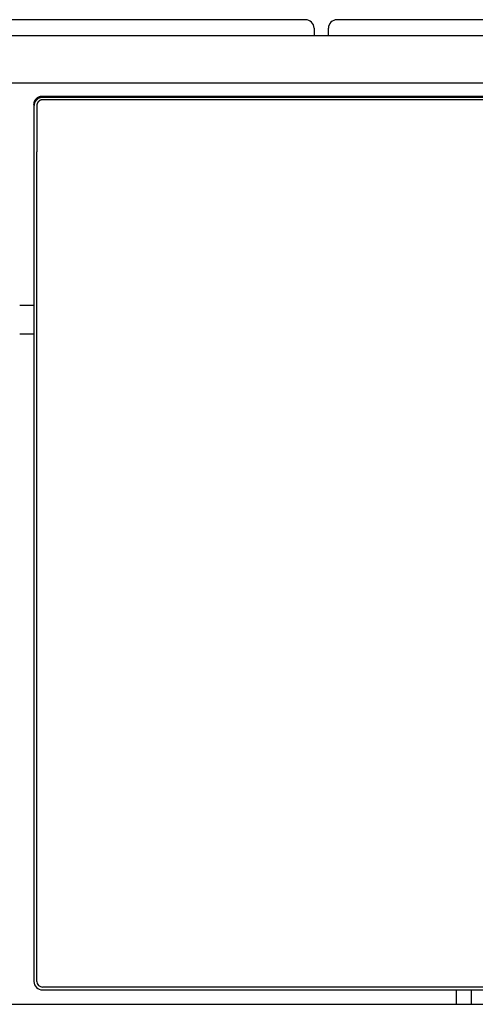
# Model space of a CAD drawing. Units: millimetres. Extents: x 35152 to 38271, y 314 to 2737.
# Drawn here: x 37488 to 37504, y 1293 to 1327 of the extents above; entities that cross this region are included whole.
import ezdxf

# ---------------------------------------------------------------- set-up
doc = ezdxf.new("R2010")
doc.units = ezdxf.units.MM
doc.layers.add('1', color=7, linetype='Continuous')

msp = doc.modelspace()

# ---------------------------------------------------------------- linework, layer by layer
at = {"layer": '1', "linetype": 'Continuous'}
for p, q in [((37498.043, 1326.973), (37475.243, 1326.973)), ((37498.043, 1326.973), (37475.243, 1326.973)), ((37521.943, 1326.973), (37499.143, 1326.973)), ((37521.943, 1326.973), (37499.143, 1326.973)), ((37498.343, 1326.673), (37498.343, 1326.422)), ((37498.843, 1326.422), (37498.843, 1326.673)), ((37450.543, 1326.422), (37570.543, 1326.422)), ((37649.569, 1324.758), (37450.067, 1324.758)), ((37488.858, 1324.309), (37528.765, 1324.309)), ((37528.765, 1324.26), (37488.858, 1324.26)), ((37528.765, 1324.177), (37488.858, 1324.177)), ((37488.558, 1324.009), (37488.558, 1323.96)), ((37488.558, 1323.96), (37488.558, 1293.409)), ((37488.658, 1293.409), (37488.658, 1322.361)), ((37488.058, 1317.009), (37488.56, 1317.009)), ((37488.06, 1316.009), (37488.559, 1316.009)), ((37528.765, 1293.209), (37488.858, 1293.209)), ((37488.858, 1293.109), (37528.765, 1293.109)), ((37503.318, 1292.609), (37503.318, 1293.109)), ((37503.835, 1293.109), (37503.835, 1292.609)), ((37449.466, 1292.609), (37650.17, 1292.609))]:
    msp.add_line(p, q, dxfattribs=at)
for centre, radius, start, end in [((37498.043, 1326.673), 0.3, 0, 90), ((37499.143, 1326.673), 0.3, 90, 180), ((37488.858, 1293.409), 0.3, 180, 270), ((37488.858, 1293.409), 0.2, 180, 270)]:
    msp.add_arc(centre, radius, start, end, dxfattribs=at)
for centre, start_param, end_param in [((37498.043, 1326.673), 0, 1.570796), ((37499.143, 1326.673), 1.570796, 3.141593)]:
    msp.add_ellipse(centre, major_axis=(0.3, 0), ratio=0.99939, start_param=start_param, end_param=end_param, dxfattribs=at)
for points, knots in [([(37488.558, 1324.009), (37488.558, 1324.012), (37488.558, 1324.016), (37488.558, 1324.02), (37488.558, 1324.024), (37488.558, 1324.028), (37488.559, 1324.032), (37488.559, 1324.036), (37488.559, 1324.039), (37488.559, 1324.043), (37488.56, 1324.047), (37488.56, 1324.05), (37488.561, 1324.054), (37488.561, 1324.057), (37488.562, 1324.061), (37488.562, 1324.064), (37488.563, 1324.068), (37488.563, 1324.071), (37488.564, 1324.074), (37488.565, 1324.078), (37488.565, 1324.081), (37488.566, 1324.084), (37488.567, 1324.087), (37488.568, 1324.091), (37488.569, 1324.094), (37488.57, 1324.097), (37488.57, 1324.1), (37488.571, 1324.103), (37488.572, 1324.106), (37488.573, 1324.109), (37488.574, 1324.112), (37488.575, 1324.115), (37488.577, 1324.118), (37488.578, 1324.121), (37488.579, 1324.124), (37488.58, 1324.126), (37488.581, 1324.129), (37488.582, 1324.132), (37488.584, 1324.135), (37488.585, 1324.137), (37488.586, 1324.14), (37488.588, 1324.143), (37488.589, 1324.145), (37488.59, 1324.148), (37488.592, 1324.151), (37488.593, 1324.153), (37488.595, 1324.156), (37488.596, 1324.158), (37488.598, 1324.161), (37488.599, 1324.163), (37488.601, 1324.166), (37488.602, 1324.168), (37488.604, 1324.171), (37488.606, 1324.173), (37488.607, 1324.175), (37488.609, 1324.178), (37488.611, 1324.18), (37488.612, 1324.182), (37488.614, 1324.185), (37488.616, 1324.187), (37488.617, 1324.189), (37488.619, 1324.191), (37488.621, 1324.194), (37488.623, 1324.196), (37488.625, 1324.198), (37488.626, 1324.2), (37488.628, 1324.202), (37488.63, 1324.204), (37488.632, 1324.206), (37488.634, 1324.209), (37488.636, 1324.211), (37488.638, 1324.213), (37488.64, 1324.215), (37488.642, 1324.217), (37488.644, 1324.219), (37488.646, 1324.221), (37488.648, 1324.223), (37488.65, 1324.225), (37488.652, 1324.227), (37488.654, 1324.229), (37488.656, 1324.231), (37488.658, 1324.233), (37488.66, 1324.234), (37488.662, 1324.236), (37488.664, 1324.238), (37488.666, 1324.24), (37488.669, 1324.242), (37488.671, 1324.244), (37488.673, 1324.246), (37488.675, 1324.247), (37488.677, 1324.249), (37488.68, 1324.251), (37488.682, 1324.253), (37488.684, 1324.254), (37488.686, 1324.256), (37488.689, 1324.258), (37488.691, 1324.259), (37488.694, 1324.261), (37488.696, 1324.263), (37488.698, 1324.264), (37488.701, 1324.266), (37488.703, 1324.267), (37488.706, 1324.269), (37488.708, 1324.27), (37488.711, 1324.272), (37488.713, 1324.273), (37488.716, 1324.275), (37488.718, 1324.276), (37488.721, 1324.278), (37488.724, 1324.279), (37488.726, 1324.28), (37488.729, 1324.282), (37488.732, 1324.283), (37488.734, 1324.284), (37488.737, 1324.285), (37488.74, 1324.287), (37488.743, 1324.288), (37488.746, 1324.289), (37488.749, 1324.29), (37488.751, 1324.291), (37488.754, 1324.292), (37488.757, 1324.293), (37488.76, 1324.294), (37488.763, 1324.295), (37488.766, 1324.296), (37488.77, 1324.297), (37488.773, 1324.298), (37488.776, 1324.299), (37488.779, 1324.3), (37488.782, 1324.3), (37488.785, 1324.301), (37488.789, 1324.302), (37488.792, 1324.303), (37488.795, 1324.303), (37488.799, 1324.304), (37488.802, 1324.304), (37488.806, 1324.305), (37488.809, 1324.305), (37488.813, 1324.306), (37488.816, 1324.306), (37488.82, 1324.307), (37488.823, 1324.307), (37488.827, 1324.307), (37488.831, 1324.308), (37488.835, 1324.308), (37488.838, 1324.308), (37488.842, 1324.308), (37488.846, 1324.309), (37488.85, 1324.309), (37488.854, 1324.309), (37488.858, 1324.309)], [0, 0, 0, 0, 0.025004, 0.025004, 0.025004, 0.049283, 0.049283, 0.049283, 0.072881, 0.072881, 0.072881, 0.095843, 0.095843, 0.095843, 0.118214, 0.118214, 0.118214, 0.14004, 0.14004, 0.14004, 0.16136, 0.16136, 0.16136, 0.182218, 0.182218, 0.182218, 0.202656, 0.202656, 0.202656, 0.222711, 0.222711, 0.222711, 0.242432, 0.242432, 0.242432, 0.261845, 0.261845, 0.261845, 0.280991, 0.280991, 0.280991, 0.299905, 0.299905, 0.299905, 0.318615, 0.318615, 0.318615, 0.337156, 0.337156, 0.337156, 0.355552, 0.355552, 0.355552, 0.373828, 0.373828, 0.373828, 0.392008, 0.392008, 0.392008, 0.410109, 0.410109, 0.410109, 0.428154, 0.428154, 0.428154, 0.44616, 0.44616, 0.44616, 0.464131, 0.464131, 0.464131, 0.482087, 0.482087, 0.482087, 0.500036, 0.500036, 0.500036, 0.517981, 0.517981, 0.517981, 0.535937, 0.535937, 0.535937, 0.55391, 0.55391, 0.55391, 0.571912, 0.571912, 0.571912, 0.589955, 0.589955, 0.589955, 0.608057, 0.608057, 0.608057, 0.626234, 0.626234, 0.626234, 0.644508, 0.644508, 0.644508, 0.662898, 0.662898, 0.662898, 0.681438, 0.681438, 0.681438, 0.700144, 0.700144, 0.700144, 0.719051, 0.719051, 0.719051, 0.738197, 0.738197, 0.738197, 0.757607, 0.757607, 0.757607, 0.777317, 0.777317, 0.777317, 0.797371, 0.797371, 0.797371, 0.817804, 0.817804, 0.817804, 0.838658, 0.838658, 0.838658, 0.859975, 0.859975, 0.859975, 0.881794, 0.881794, 0.881794, 0.904165, 0.904165, 0.904165, 0.927123, 0.927123, 0.927123, 0.950722, 0.950722, 0.950722, 0.975, 0.975, 0.975, 1, 1, 1, 1]), ([(37488.858, 1324.26), (37488.854, 1324.26), (37488.85, 1324.26), (37488.846, 1324.26), (37488.842, 1324.259), (37488.838, 1324.259), (37488.835, 1324.259), (37488.831, 1324.259), (37488.827, 1324.259), (37488.823, 1324.258), (37488.82, 1324.258), (37488.816, 1324.257), (37488.813, 1324.257), (37488.809, 1324.257), (37488.806, 1324.256), (37488.802, 1324.255), (37488.799, 1324.255), (37488.795, 1324.254), (37488.792, 1324.254), (37488.789, 1324.253), (37488.785, 1324.252), (37488.782, 1324.251), (37488.779, 1324.251), (37488.776, 1324.25), (37488.773, 1324.249), (37488.77, 1324.248), (37488.766, 1324.247), (37488.763, 1324.246), (37488.76, 1324.245), (37488.757, 1324.244), (37488.754, 1324.243), (37488.751, 1324.242), (37488.749, 1324.241), (37488.746, 1324.24), (37488.743, 1324.239), (37488.74, 1324.238), (37488.737, 1324.236), (37488.734, 1324.235), (37488.732, 1324.234), (37488.729, 1324.233), (37488.726, 1324.231), (37488.724, 1324.23), (37488.721, 1324.229), (37488.718, 1324.227), (37488.716, 1324.226), (37488.713, 1324.224), (37488.711, 1324.223), (37488.708, 1324.221), (37488.706, 1324.22), (37488.703, 1324.218), (37488.701, 1324.217), (37488.698, 1324.215), (37488.696, 1324.214), (37488.694, 1324.212), (37488.691, 1324.21), (37488.689, 1324.209), (37488.686, 1324.207), (37488.684, 1324.205), (37488.682, 1324.204), (37488.68, 1324.202), (37488.677, 1324.2), (37488.675, 1324.198), (37488.673, 1324.197), (37488.671, 1324.195), (37488.669, 1324.193), (37488.666, 1324.191), (37488.664, 1324.189), (37488.662, 1324.187), (37488.66, 1324.186), (37488.658, 1324.184), (37488.656, 1324.182), (37488.654, 1324.18), (37488.652, 1324.178), (37488.65, 1324.176), (37488.648, 1324.174), (37488.646, 1324.172), (37488.644, 1324.17), (37488.642, 1324.168), (37488.64, 1324.166), (37488.638, 1324.164), (37488.636, 1324.162), (37488.634, 1324.16), (37488.632, 1324.158), (37488.63, 1324.155), (37488.628, 1324.153), (37488.626, 1324.151), (37488.625, 1324.149), (37488.623, 1324.147), (37488.621, 1324.145), (37488.619, 1324.142), (37488.617, 1324.14), (37488.616, 1324.138), (37488.614, 1324.136), (37488.612, 1324.133), (37488.611, 1324.131), (37488.609, 1324.129), (37488.607, 1324.126), (37488.606, 1324.124), (37488.604, 1324.122), (37488.602, 1324.119), (37488.601, 1324.117), (37488.599, 1324.114), (37488.598, 1324.112), (37488.596, 1324.109), (37488.595, 1324.107), (37488.593, 1324.104), (37488.592, 1324.102), (37488.59, 1324.099), (37488.589, 1324.097), (37488.588, 1324.094), (37488.586, 1324.091), (37488.585, 1324.089), (37488.584, 1324.086), (37488.582, 1324.083), (37488.581, 1324.08), (37488.58, 1324.078), (37488.579, 1324.075), (37488.578, 1324.072), (37488.577, 1324.069), (37488.575, 1324.066), (37488.574, 1324.063), (37488.573, 1324.06), (37488.572, 1324.057), (37488.571, 1324.054), (37488.57, 1324.051), (37488.57, 1324.048), (37488.569, 1324.045), (37488.568, 1324.042), (37488.567, 1324.039), (37488.566, 1324.035), (37488.565, 1324.032), (37488.565, 1324.029), (37488.564, 1324.025), (37488.563, 1324.022), (37488.563, 1324.019), (37488.562, 1324.015), (37488.562, 1324.012), (37488.561, 1324.008), (37488.561, 1324.005), (37488.56, 1324.001), (37488.56, 1323.998), (37488.559, 1323.994), (37488.559, 1323.99), (37488.559, 1323.987), (37488.559, 1323.983), (37488.558, 1323.979), (37488.558, 1323.975), (37488.558, 1323.971), (37488.558, 1323.968), (37488.558, 1323.964), (37488.558, 1323.96)], [0, 0, 0, 0, 0.025, 0.025, 0.025, 0.049278, 0.049278, 0.049278, 0.072877, 0.072877, 0.072877, 0.095835, 0.095835, 0.095835, 0.118206, 0.118206, 0.118206, 0.140026, 0.140026, 0.140026, 0.161342, 0.161342, 0.161342, 0.182196, 0.182196, 0.182196, 0.202629, 0.202629, 0.202629, 0.222681, 0.222681, 0.222681, 0.242393, 0.242393, 0.242393, 0.261803, 0.261803, 0.261803, 0.280948, 0.280948, 0.280948, 0.299854, 0.299854, 0.299854, 0.318562, 0.318562, 0.318562, 0.3371, 0.3371, 0.3371, 0.355492, 0.355492, 0.355492, 0.373766, 0.373766, 0.373766, 0.391943, 0.391943, 0.391943, 0.410042, 0.410042, 0.410042, 0.428086, 0.428086, 0.428086, 0.446087, 0.446087, 0.446087, 0.46406, 0.46406, 0.46406, 0.482016, 0.482016, 0.482016, 0.499964, 0.499964, 0.499964, 0.517913, 0.517913, 0.517913, 0.535866, 0.535866, 0.535866, 0.55384, 0.55384, 0.55384, 0.571843, 0.571843, 0.571843, 0.589888, 0.589888, 0.589888, 0.607992, 0.607992, 0.607992, 0.626169, 0.626169, 0.626169, 0.644445, 0.644445, 0.644445, 0.662841, 0.662841, 0.662841, 0.681382, 0.681382, 0.681382, 0.700091, 0.700091, 0.700091, 0.719005, 0.719005, 0.719005, 0.738155, 0.738155, 0.738155, 0.757568, 0.757568, 0.757568, 0.777285, 0.777285, 0.777285, 0.797344, 0.797344, 0.797344, 0.817783, 0.817783, 0.817783, 0.838641, 0.838641, 0.838641, 0.85996, 0.85996, 0.85996, 0.881782, 0.881782, 0.881782, 0.904157, 0.904157, 0.904157, 0.927119, 0.927119, 0.927119, 0.950717, 0.950717, 0.950717, 0.974996, 0.974996, 0.974996, 1, 1, 1, 1]), ([(37488.681, 1324.071), (37488.681, 1324.07), (37488.681, 1324.07), (37488.68, 1324.069), (37488.68, 1324.069), (37488.68, 1324.068), (37488.68, 1324.068), (37488.679, 1324.067), (37488.679, 1324.067), (37488.679, 1324.066), (37488.679, 1324.066), (37488.678, 1324.065), (37488.678, 1324.065), (37488.678, 1324.064), (37488.678, 1324.064), (37488.677, 1324.063), (37488.677, 1324.063), (37488.677, 1324.062), (37488.677, 1324.062), (37488.676, 1324.061), (37488.676, 1324.061), (37488.676, 1324.06), (37488.676, 1324.06), (37488.676, 1324.059), (37488.675, 1324.059), (37488.675, 1324.058), (37488.675, 1324.058), (37488.675, 1324.057), (37488.675, 1324.057), (37488.674, 1324.056), (37488.674, 1324.056), (37488.674, 1324.055), (37488.674, 1324.055), (37488.673, 1324.054), (37488.673, 1324.054), (37488.673, 1324.053), (37488.673, 1324.053), (37488.673, 1324.052), (37488.672, 1324.052), (37488.672, 1324.051), (37488.672, 1324.051), (37488.672, 1324.05), (37488.672, 1324.05), (37488.671, 1324.049), (37488.671, 1324.049), (37488.671, 1324.048), (37488.671, 1324.048), (37488.671, 1324.047), (37488.671, 1324.047), (37488.67, 1324.046), (37488.67, 1324.046), (37488.67, 1324.045), (37488.67, 1324.045), (37488.67, 1324.044), (37488.669, 1324.044), (37488.669, 1324.043), (37488.669, 1324.043), (37488.669, 1324.042), (37488.669, 1324.042), (37488.668, 1324.041), (37488.668, 1324.041), (37488.668, 1324.04), (37488.668, 1324.04), (37488.668, 1324.039), (37488.668, 1324.039), (37488.667, 1324.038), (37488.667, 1324.038), (37488.667, 1324.037), (37488.667, 1324.037), (37488.667, 1324.036), (37488.667, 1324.036), (37488.667, 1324.035), (37488.666, 1324.035), (37488.666, 1324.034), (37488.666, 1324.034), (37488.666, 1324.033), (37488.666, 1324.033), (37488.666, 1324.032), (37488.665, 1324.032), (37488.665, 1324.031), (37488.665, 1324.031), (37488.665, 1324.03), (37488.665, 1324.03), (37488.665, 1324.029), (37488.665, 1324.029), (37488.664, 1324.028), (37488.664, 1324.028), (37488.664, 1324.027), (37488.664, 1324.027), (37488.664, 1324.026), (37488.664, 1324.025), (37488.664, 1324.025), (37488.664, 1324.024), (37488.663, 1324.024), (37488.663, 1324.023), (37488.663, 1324.023), (37488.663, 1324.022), (37488.663, 1324.022), (37488.663, 1324.021), (37488.663, 1324.021), (37488.663, 1324.02), (37488.663, 1324.02)], [0, 0, 0, 0, 0.020263, 0.020263, 0.040509, 0.040509, 0.060788, 0.060788, 0.081016, 0.081016, 0.101261, 0.101261, 0.121507, 0.121507, 0.141753, 0.141753, 0.161985, 0.161985, 0.182186, 0.182186, 0.202408, 0.202408, 0.222583, 0.222583, 0.242781, 0.242781, 0.263001, 0.263001, 0.283176, 0.283176, 0.303356, 0.303356, 0.323478, 0.323478, 0.34364, 0.34364, 0.363759, 0.363759, 0.38392, 0.38392, 0.404025, 0.404025, 0.424137, 0.424137, 0.44421, 0.44421, 0.464311, 0.464311, 0.484374, 0.484374, 0.504399, 0.504399, 0.524455, 0.524455, 0.544474, 0.544474, 0.564468, 0.564468, 0.58445, 0.58445, 0.604442, 0.604442, 0.624399, 0.624399, 0.644358, 0.644358, 0.664282, 0.664282, 0.684173, 0.684173, 0.704077, 0.704077, 0.723949, 0.723949, 0.743825, 0.743825, 0.763644, 0.763644, 0.783458, 0.783458, 0.803288, 0.803288, 0.823042, 0.823042, 0.842804, 0.842804, 0.862501, 0.862501, 0.882198, 0.882198, 0.901868, 0.901868, 0.92152, 0.92152, 0.941155, 0.941155, 0.960773, 0.960773, 0.980391, 0.980391, 1, 1, 1, 1]), ([(37488.858, 1324.177), (37488.856, 1324.177), (37488.855, 1324.177), (37488.852, 1324.177), (37488.851, 1324.177), (37488.849, 1324.177), (37488.848, 1324.177), (37488.846, 1324.177), (37488.845, 1324.177), (37488.843, 1324.177), (37488.842, 1324.177), (37488.841, 1324.176), (37488.839, 1324.176), (37488.838, 1324.176), (37488.836, 1324.176), (37488.835, 1324.176), (37488.833, 1324.176), (37488.832, 1324.176), (37488.83, 1324.175), (37488.829, 1324.175), (37488.828, 1324.175), (37488.826, 1324.175), (37488.825, 1324.174), (37488.823, 1324.174), (37488.822, 1324.174), (37488.82, 1324.174), (37488.819, 1324.173), (37488.818, 1324.173), (37488.816, 1324.173), (37488.815, 1324.173), (37488.813, 1324.172), (37488.812, 1324.172), (37488.811, 1324.172), (37488.809, 1324.171), (37488.808, 1324.171), (37488.806, 1324.17), (37488.805, 1324.17), (37488.804, 1324.17), (37488.802, 1324.169), (37488.801, 1324.169), (37488.799, 1324.168), (37488.798, 1324.168), (37488.797, 1324.168), (37488.795, 1324.167), (37488.794, 1324.167), (37488.793, 1324.166), (37488.791, 1324.166), (37488.79, 1324.165), (37488.788, 1324.165), (37488.787, 1324.164), (37488.786, 1324.164), (37488.784, 1324.163), (37488.783, 1324.163), (37488.782, 1324.162), (37488.78, 1324.162), (37488.779, 1324.161), (37488.778, 1324.16), (37488.776, 1324.16), (37488.775, 1324.159), (37488.774, 1324.159), (37488.772, 1324.158), (37488.771, 1324.157), (37488.77, 1324.157), (37488.769, 1324.156), (37488.767, 1324.156), (37488.766, 1324.155), (37488.765, 1324.154), (37488.763, 1324.153), (37488.762, 1324.153), (37488.761, 1324.152), (37488.76, 1324.151), (37488.758, 1324.151), (37488.757, 1324.15), (37488.756, 1324.149), (37488.755, 1324.148), (37488.753, 1324.148), (37488.752, 1324.147), (37488.751, 1324.146), (37488.75, 1324.145), (37488.748, 1324.145), (37488.747, 1324.144), (37488.746, 1324.143), (37488.745, 1324.142), (37488.744, 1324.141), (37488.742, 1324.141), (37488.741, 1324.14), (37488.74, 1324.139), (37488.739, 1324.138), (37488.738, 1324.137), (37488.737, 1324.136), (37488.736, 1324.135), (37488.734, 1324.135), (37488.733, 1324.134), (37488.732, 1324.133), (37488.731, 1324.132), (37488.73, 1324.131), (37488.729, 1324.13), (37488.728, 1324.129), (37488.727, 1324.128), (37488.725, 1324.127), (37488.724, 1324.126), (37488.723, 1324.125), (37488.722, 1324.124), (37488.721, 1324.123), (37488.72, 1324.122), (37488.719, 1324.121), (37488.718, 1324.12), (37488.717, 1324.119), (37488.716, 1324.118), (37488.715, 1324.117), (37488.714, 1324.116), (37488.713, 1324.115), (37488.712, 1324.114), (37488.711, 1324.113), (37488.71, 1324.112), (37488.709, 1324.111), (37488.708, 1324.11), (37488.707, 1324.109), (37488.706, 1324.108), (37488.705, 1324.106), (37488.704, 1324.105), (37488.703, 1324.104), (37488.703, 1324.103), (37488.702, 1324.102), (37488.701, 1324.101), (37488.7, 1324.1), (37488.699, 1324.099), (37488.698, 1324.097), (37488.697, 1324.096), (37488.696, 1324.095), (37488.696, 1324.094), (37488.695, 1324.093), (37488.694, 1324.092), (37488.693, 1324.09), (37488.692, 1324.089), (37488.691, 1324.088), (37488.691, 1324.087), (37488.69, 1324.086), (37488.689, 1324.084), (37488.688, 1324.083), (37488.687, 1324.082), (37488.687, 1324.081), (37488.686, 1324.079), (37488.685, 1324.078), (37488.685, 1324.077), (37488.684, 1324.076), (37488.683, 1324.074), (37488.682, 1324.073), (37488.682, 1324.072), (37488.681, 1324.071)], [0, 0, 0, 0, 0.020021, 0.020021, 0.040046, 0.040046, 0.040046, 0.060054, 0.060054, 0.060054, 0.080053, 0.080053, 0.080053, 0.10006, 0.10006, 0.10006, 0.120066, 0.120066, 0.120066, 0.140081, 0.140081, 0.140081, 0.160104, 0.160104, 0.160104, 0.180131, 0.180131, 0.180131, 0.200159, 0.200159, 0.200159, 0.220182, 0.220182, 0.220182, 0.240194, 0.240194, 0.240194, 0.260206, 0.260206, 0.260206, 0.280215, 0.280215, 0.280215, 0.300228, 0.300228, 0.300228, 0.320245, 0.320245, 0.320245, 0.340256, 0.340256, 0.340256, 0.360276, 0.360276, 0.360276, 0.380276, 0.380276, 0.380276, 0.400288, 0.400288, 0.400288, 0.420295, 0.420295, 0.420295, 0.440291, 0.440291, 0.440291, 0.460293, 0.460293, 0.460293, 0.480294, 0.480294, 0.480294, 0.500292, 0.500292, 0.500292, 0.520291, 0.520291, 0.520291, 0.540293, 0.540293, 0.540293, 0.560287, 0.560287, 0.560287, 0.580283, 0.580283, 0.580283, 0.600284, 0.600284, 0.600284, 0.620279, 0.620279, 0.620279, 0.640265, 0.640265, 0.640265, 0.660265, 0.660265, 0.660265, 0.680254, 0.680254, 0.680254, 0.700242, 0.700242, 0.700242, 0.720233, 0.720233, 0.720233, 0.740222, 0.740222, 0.740222, 0.760207, 0.760207, 0.760207, 0.780196, 0.780196, 0.780196, 0.800178, 0.800178, 0.800178, 0.820165, 0.820165, 0.820165, 0.840152, 0.840152, 0.840152, 0.860129, 0.860129, 0.860129, 0.880108, 0.880108, 0.880108, 0.900097, 0.900097, 0.900097, 0.920083, 0.920083, 0.920083, 0.940062, 0.940062, 0.940062, 0.960031, 0.960031, 0.960031, 0.980018, 0.980018, 0.980018, 1, 1, 1, 1]), ([(37488.663, 1324.02), (37488.662, 1324.02), (37488.662, 1324.019), (37488.662, 1324.019), (37488.662, 1324.019), (37488.662, 1324.018), (37488.662, 1324.018), (37488.662, 1324.017), (37488.662, 1324.017), (37488.662, 1324.016), (37488.662, 1324.016), (37488.662, 1324.015), (37488.662, 1324.015), (37488.661, 1324.014), (37488.661, 1324.014), (37488.661, 1324.014), (37488.661, 1324.013), (37488.661, 1324.013), (37488.661, 1324.012), (37488.661, 1324.012), (37488.661, 1324.012), (37488.661, 1324.011), (37488.661, 1324.011), (37488.661, 1324.01), (37488.661, 1324.01), (37488.661, 1324.009), (37488.66, 1324.009), (37488.66, 1324.008), (37488.66, 1324.008), (37488.66, 1324.008), (37488.66, 1324.007), (37488.66, 1324.007), (37488.66, 1324.006), (37488.66, 1324.006), (37488.66, 1324.005), (37488.66, 1324.005), (37488.66, 1324.005), (37488.66, 1324.004), (37488.66, 1324.004), (37488.66, 1324.003), (37488.66, 1324.003), (37488.659, 1324.002), (37488.659, 1324.002), (37488.659, 1324.001), (37488.659, 1324.001), (37488.659, 1324.001), (37488.659, 1324), (37488.659, 1324), (37488.659, 1323.999), (37488.659, 1323.999), (37488.659, 1323.999), (37488.659, 1323.998), (37488.659, 1323.998), (37488.659, 1323.997), (37488.659, 1323.997), (37488.659, 1323.996), (37488.659, 1323.996), (37488.659, 1323.995), (37488.659, 1323.995), (37488.659, 1323.995), (37488.659, 1323.994), (37488.659, 1323.994), (37488.659, 1323.993), (37488.659, 1323.993), (37488.658, 1323.993), (37488.658, 1323.992), (37488.658, 1323.992), (37488.658, 1323.991), (37488.658, 1323.991), (37488.658, 1323.99), (37488.658, 1323.99), (37488.658, 1323.989), (37488.658, 1323.989), (37488.658, 1323.989), (37488.658, 1323.988), (37488.658, 1323.988), (37488.658, 1323.987), (37488.658, 1323.987), (37488.658, 1323.987), (37488.658, 1323.986), (37488.658, 1323.986), (37488.658, 1323.985), (37488.658, 1323.985), (37488.658, 1323.984), (37488.658, 1323.984), (37488.658, 1323.984), (37488.658, 1323.983), (37488.658, 1323.983), (37488.658, 1323.982), (37488.658, 1323.982), (37488.658, 1323.982), (37488.658, 1323.981), (37488.658, 1323.981), (37488.658, 1323.98), (37488.658, 1323.98), (37488.658, 1323.979), (37488.658, 1323.979), (37488.658, 1323.978), (37488.658, 1323.978), (37488.658, 1323.978), (37488.658, 1323.977), (37488.658, 1323.977)], [0, 0, 0, 0, 0.020605, 0.020605, 0.041247, 0.041247, 0.061843, 0.061843, 0.08243, 0.08243, 0.103053, 0.103053, 0.123612, 0.123612, 0.144108, 0.144108, 0.164624, 0.164624, 0.185123, 0.185123, 0.205561, 0.205561, 0.225982, 0.225982, 0.246381, 0.246381, 0.266726, 0.266726, 0.287095, 0.287095, 0.307411, 0.307411, 0.327713, 0.327713, 0.347956, 0.347956, 0.368186, 0.368186, 0.388409, 0.388409, 0.408614, 0.408614, 0.428767, 0.428767, 0.448903, 0.448903, 0.468987, 0.468987, 0.489055, 0.489055, 0.509117, 0.509117, 0.529124, 0.529124, 0.549075, 0.549075, 0.569063, 0.569063, 0.588946, 0.588946, 0.60887, 0.60887, 0.628695, 0.628695, 0.648558, 0.648558, 0.668325, 0.668325, 0.688082, 0.688082, 0.707836, 0.707836, 0.727535, 0.727535, 0.74723, 0.74723, 0.766877, 0.766877, 0.786517, 0.786517, 0.80606, 0.80606, 0.825599, 0.825599, 0.845133, 0.845133, 0.864573, 0.864573, 0.884009, 0.884009, 0.903397, 0.903397, 0.922737, 0.922737, 0.942076, 0.942076, 0.961369, 0.961369, 0.980661, 0.980661, 1, 1, 1, 1]), ([(37488.658, 1323.977), (37488.658, 1323.967), (37488.658, 1323.958), (37488.658, 1323.938), (37488.658, 1323.928), (37488.658, 1323.908), (37488.658, 1323.898), (37488.658, 1323.879), (37488.658, 1323.869), (37488.658, 1323.849), (37488.658, 1323.839), (37488.658, 1323.819), (37488.658, 1323.809), (37488.658, 1323.788), (37488.658, 1323.778), (37488.658, 1323.758), (37488.658, 1323.748), (37488.658, 1323.727), (37488.658, 1323.717), (37488.658, 1323.697), (37488.658, 1323.686), (37488.658, 1323.666), (37488.658, 1323.655), (37488.658, 1323.635), (37488.658, 1323.624), (37488.658, 1323.603), (37488.658, 1323.593), (37488.658, 1323.572), (37488.658, 1323.561), (37488.658, 1323.54), (37488.658, 1323.53), (37488.658, 1323.509), (37488.658, 1323.498), (37488.658, 1323.477), (37488.658, 1323.466), (37488.658, 1323.445), (37488.658, 1323.434), (37488.658, 1323.412), (37488.658, 1323.402), (37488.658, 1323.38), (37488.658, 1323.369), (37488.658, 1323.347), (37488.658, 1323.336), (37488.658, 1323.315), (37488.658, 1323.304), (37488.658, 1323.282), (37488.658, 1323.271), (37488.658, 1323.249), (37488.658, 1323.238), (37488.658, 1323.216), (37488.658, 1323.205), (37488.658, 1323.183), (37488.658, 1323.171), (37488.658, 1323.149), (37488.658, 1323.138), (37488.658, 1323.116), (37488.658, 1323.105), (37488.658, 1323.083), (37488.658, 1323.071), (37488.658, 1323.049), (37488.658, 1323.038), (37488.658, 1323.016), (37488.658, 1323.004), (37488.658, 1322.982), (37488.658, 1322.971), (37488.658, 1322.948), (37488.658, 1322.937), (37488.658, 1322.915), (37488.658, 1322.904), (37488.658, 1322.881), (37488.658, 1322.87), (37488.658, 1322.848), (37488.658, 1322.837), (37488.658, 1322.814), (37488.658, 1322.803), (37488.658, 1322.781), (37488.658, 1322.769), (37488.658, 1322.747), (37488.658, 1322.736), (37488.658, 1322.714), (37488.658, 1322.703), (37488.658, 1322.68), (37488.658, 1322.669), (37488.658, 1322.647), (37488.658, 1322.636), (37488.658, 1322.613), (37488.658, 1322.602), (37488.658, 1322.58), (37488.658, 1322.569), (37488.658, 1322.547), (37488.658, 1322.536), (37488.658, 1322.514), (37488.658, 1322.503), (37488.658, 1322.481), (37488.658, 1322.47), (37488.658, 1322.448), (37488.658, 1322.437), (37488.658, 1322.415), (37488.658, 1322.404), (37488.658, 1322.382), (37488.658, 1322.372), (37488.658, 1322.361)], [0, 0, 0, 0, 0.018148, 0.018148, 0.036396, 0.036396, 0.054756, 0.054756, 0.073229, 0.073229, 0.091809, 0.091809, 0.110494, 0.110494, 0.129283, 0.129283, 0.148173, 0.148173, 0.167167, 0.167167, 0.186262, 0.186262, 0.205462, 0.205462, 0.224764, 0.224764, 0.244169, 0.244169, 0.263676, 0.263676, 0.283287, 0.283287, 0.303, 0.303, 0.322815, 0.322815, 0.342731, 0.342731, 0.362744, 0.362744, 0.382851, 0.382851, 0.403052, 0.403052, 0.423339, 0.423339, 0.443709, 0.443709, 0.464155, 0.464155, 0.484674, 0.484674, 0.505252, 0.505252, 0.525879, 0.525879, 0.546544, 0.546544, 0.567237, 0.567237, 0.587953, 0.587953, 0.608689, 0.608689, 0.629439, 0.629439, 0.650199, 0.650199, 0.670965, 0.670965, 0.691733, 0.691733, 0.7125, 0.7125, 0.733261, 0.733261, 0.75401, 0.75401, 0.774739, 0.774739, 0.795443, 0.795443, 0.816121, 0.816121, 0.836773, 0.836773, 0.857399, 0.857399, 0.877987, 0.877987, 0.898518, 0.898518, 0.918972, 0.918972, 0.939344, 0.939344, 0.959639, 0.959639, 0.979858, 0.979858, 1, 1, 1, 1])]:
    msp.add_open_spline(points, degree=3, knots=knots, dxfattribs=at)

doc.saveas('drawing.dxf')
